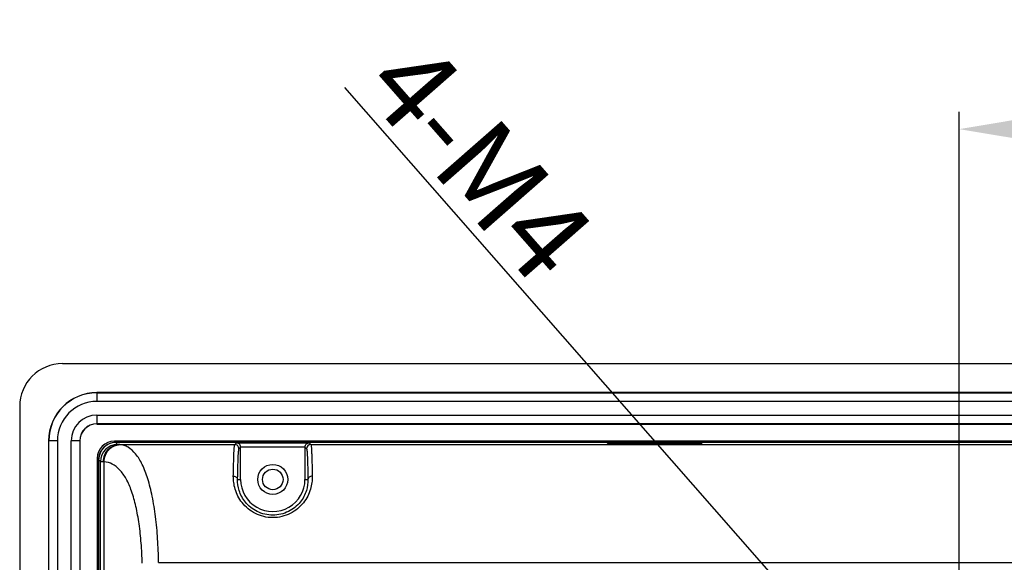
# Model space of a CAD drawing. Units: millimetres. Extents: x -145 to 1125, y -850 to -59.
# Drawn here: x 537 to 652, y -341 to -278 of the extents above; entities that cross this region are included whole.
import ezdxf

# ---------------------------------------------------------------- set-up
doc = ezdxf.new("R2010")
doc.units = ezdxf.units.MM
doc.header["$LTSCALE"] = 16.335
doc.header["$PDMODE"] = 3
doc.header["$PDSIZE"] = 8
doc.layers.get('0').update_dxf_attribs({"linetype": 'CONTINUOUS'})
doc.layers.get('Defpoints').update_dxf_attribs({"linetype": 'CONTINUOUS'})
doc.layers.add('DIM', color=7, linetype='CONTINUOUS')
doc.styles.get("Standard").update_dxf_attribs({"font": 'txt.shx'})
doc.dimstyles.get("Standard").update_dxf_attribs({"dimtxt": 3.5, "dimasz": 3.5, "dimexe": 0.18, "dimexo": 0.0625, "dimgap": 0.09, "dimtad": 1, "dimdsep": 46, "dimtxsty": 'Standard', "dimcen": 0.09, "dimadec": 0, "dimazin": 0, "dimtol": 1, "dimtp": 0.01, "dimtm": 0.01, "dimtfac": 1, "dimtofl": 0, "dimtmove": 0, "dimatfit": 3, "dimfxl": 1, "dimtolj": 1, "dimarcsym": 0})

# ---------------------------------------------------------------- blocks, each defined once
blk = doc.blocks.new('*D13')
at = {"layer": 'Defpoints', "color": 0, "transparency": 16777216}
for p in [(746.55, -290.58), (646.55, -367.44), (746.55, -367.43)]:
    blk.add_point(p, dxfattribs=at)
at = {"layer": 'DIM', "color": 0, "lineweight": -2, "transparency": 16777216}
for p, q in [((646.55, -366.24), (646.55, -288.58)), ((746.55, -366.23), (746.55, -288.58)), ((654.55, -290.58), (738.55, -290.58))]:
    blk.add_line(p, q, dxfattribs=at)
at = {"layer": 'DIM', "color": 0, "transparency": 16777216}
for points in [[(654.55, -289.24), (654.55, -291.91), (646.55, -290.58)], [(738.55, -289.24), (738.55, -291.91), (746.55, -290.58)]]:
    blk.add_solid(points, dxfattribs=at)
at = {"layer": 'DIM', "color": 0, "transparency": 16777216, "insert": (696.55, -284.38), "char_height": 10, "attachment_point": 5}
blk.add_mtext('\\A1;100', dxfattribs=at)
blk = doc.blocks.new('*D14')
at = {"layer": 'Defpoints', "color": 0, "transparency": 16777216}
for p in [(645.5, -366.23), (647.61, -368.64)]:
    blk.add_point(p, dxfattribs=at)
at = {"layer": 'DIM', "color": 0, "lineweight": -2, "transparency": 16777216}
for p, q in [((574.9, -285.74), (640.22, -360.22)), ((646.55, -368.43), (646.55, -366.43)), ((645.55, -367.43), (647.55, -367.43))]:
    blk.add_line(p, q, dxfattribs=at)
at = {"layer": 'DIM', "color": 0, "transparency": 16777216}
blk.add_solid([(641.22, -359.34), (639.22, -361.1), (645.5, -366.23)], dxfattribs=at)
at = {"layer": 'DIM', "color": 0, "transparency": 16777216, "insert": (590.63, -294.27), "char_height": 10, "attachment_point": 5, "rotation": 311.2546}
blk.add_mtext('\\A1;4-M4', dxfattribs=at)

msp = doc.modelspace()

# ---------------------------------------------------------------- linework, layer by layer
at = {"color": 7, "linetype": 'Continuous'}
for p, q in [((542.05, -317.93), (851.05, -317.93)), ((546.05, -321.3), (546.05, -322.34)), ((847.05, -321.3), (546.05, -321.3)), ((546.05, -321.34), (847.05, -321.34)), ((847.05, -322.34), (546.05, -322.34)), ((537.05, -322.93), (537.05, -557.93)), ((546.05, -323.93), (546.05, -324.97)), ((546.05, -323.93), (847.05, -323.93)), ((847.05, -324.93), (546.05, -324.93)), ((546.05, -324.97), (847.05, -324.97)), ((540.42, -326.93), (540.42, -553.93)), ((541.46, -326.93), (540.42, -326.93)), ((540.46, -553.93), (540.46, -326.93)), ((541.46, -326.93), (541.46, -553.93)), ((543.05, -553.93), (543.05, -326.93)), ((544.09, -326.93), (543.05, -326.93)), ((544.05, -326.93), (544.05, -553.93)), ((544.09, -553.93), (544.09, -326.93)), ((548.47, -327.35), (548.09, -326.97)), ((845.02, -326.97), (548.09, -326.97)), ((844.86, -327.13), (548.24, -327.13)), ((548.67, -327.37), (562.11, -327.37)), ((562.31, -327.17), (562.11, -327.37)), ((562.31, -327.17), (570.79, -327.17)), ((562.61, -327.87), (562.8, -327.67)), ((562.8, -331.43), (562.8, -327.67)), ((570.3, -327.67), (562.8, -327.67)), ((570.3, -327.67), (570.3, -331.43)), ((570.3, -327.67), (570.49, -327.87)), ((570.99, -327.37), (570.79, -327.17)), ((570.99, -327.37), (692.11, -327.37)), ((605.47, -327.13), (605.55, -327.21)), ((605.55, -327.21), (616.55, -327.21)), ((616.64, -327.13), (616.55, -327.21)), ((546.09, -328.97), (546.09, -551.9)), ((546.09, -328.97), (546.47, -329.35)), ((546.24, -329.13), (546.24, -551.74)), ((546.47, -551.52), (546.47, -329.35)), ((546.9, -551.49), (546.9, -329.37)), ((562.45, -331.43), (562.8, -331.43)), ((570.3, -331.43), (570.65, -331.43)), ((553.24, -341.1), (839.87, -341.1))]:
    msp.add_line(p, q, dxfattribs=at)
for radius in [1.75, 1.2]:
    msp.add_circle((566.55, -331.43), radius, dxfattribs=at)
for centre, radius, start, end in [((542.05, -322.93), 5, 90.0061, 179.9939), ((546.05, -326.93), 5.63, 90, 180), ((546.05, -326.93), 5.6, 90, 180), ((546.05, -326.93), 4.6, 90, 180), ((546.05, -326.93), 3, 90, 180), ((546.05, -326.93), 2, 90, 180), ((546.05, -326.93), 1.97, 90, 180), ((548.24, -329.13), 2, 89.9965, 180.0035), ((548.47, -329.35), 2, 90.018, 179.9791), ((548.53, -330.01), 2.65, 85.7128, 86.9522), ((562.11, -327.87), 0.5, 359.9939, 89.9967), ((570.99, -327.87), 0.5, 90.0033, 180.0003), ((546.57, -337.85), 8.49, 87.7781, 88.4213), ((566.55, -331.43), 3.75, 179.9998, 0.0002)]:
    msp.add_arc(centre, radius, start, end, dxfattribs=at)
for centre, major_axis, start_param, end_param in [((548.09, -328.97), (1.41, -1.41), 2.356347, 3.926839), ((548.25, -329.13), (-1.41, 1.41), 5.497939, 7.068431)]:
    msp.add_ellipse(centre, major_axis=major_axis, ratio=0.999695, start_param=start_param, end_param=end_param, dxfattribs=at)
for points, knots in [([(546.81, -329.37), (546.81, -329.11), (546.9, -328.59), (547.32, -327.93), (547.93, -327.48), (548.43, -327.37), (548.67, -327.37)], [0, 0, 0, 0, 0.257615, 0.511076, 0.758124, 1, 1, 1, 1]), ([(546.9, -329.37), (546.9, -329.11), (547, -328.6), (547.4, -327.94), (548.01, -327.49), (548.49, -327.38), (548.73, -327.37)], [0, 0, 0, 0, 0.259731, 0.514322, 0.76063, 1, 1, 1, 1]), ([(548.67, -327.37), (548.64, -327.37), (548.6, -327.37), (548.53, -327.36), (548.5, -327.36), (548.48, -327.36), (548.47, -327.35)], [0, 0, 0, 0, 0.416478, 0.723257, 0.917563, 1, 1, 1, 1]), ([(553.24, -341.1), (553.22, -340.18), (553.16, -338.4), (552.92, -335.83), (552.55, -333.48), (552.05, -331.44), (551.42, -329.76), (550.67, -328.49), (549.9, -327.76), (549.23, -327.45), (548.89, -327.39), (548.73, -327.37)], [0, 0, 0, 0, 0.1794, 0.350462, 0.507365, 0.645609, 0.76238, 0.857328, 0.93368, 0.967444, 1, 1, 1, 1]), ([(561.95, -331.06), (561.96, -330.79), (561.97, -330.27), (561.99, -329.55), (562, -328.93), (562.02, -328.4), (562.04, -328.03), (562.06, -327.79), (562.07, -327.65), (562.08, -327.54), (562.09, -327.46), (562.1, -327.41), (562.1, -327.38), (562.11, -327.37)], [0, 0, 0, 0, 0.220733, 0.416944, 0.586729, 0.728555, 0.841472, 0.886812, 0.924618, 0.954844, 0.977459, 0.992459, 1, 1, 1, 1]), ([(562.8, -327.67), (562.8, -327.6), (562.77, -327.45), (562.61, -327.24), (562.42, -327.17), (562.31, -327.17)], [0, 0, 0, 0, 0.297454, 0.558684, 1, 1, 1, 1]), ([(562.45, -331.43), (562.46, -331.17), (562.47, -330.67), (562.49, -329.98), (562.5, -329.37), (562.52, -328.87), (562.54, -328.51), (562.56, -328.28), (562.57, -328.14), (562.58, -328.04), (562.59, -327.96), (562.6, -327.9), (562.6, -327.88), (562.61, -327.87)], [0, 0, 0, 0, 0.22072, 0.416919, 0.586692, 0.728507, 0.841415, 0.886752, 0.924557, 0.954785, 0.977406, 0.992421, 1, 1, 1, 1]), ([(570.3, -327.67), (570.3, -327.6), (570.34, -327.45), (570.5, -327.24), (570.68, -327.17), (570.79, -327.17)], [0, 0, 0, 0, 0.297446, 0.558572, 1, 1, 1, 1]), ([(570.49, -327.87), (570.5, -327.88), (570.51, -327.9), (570.52, -327.96), (570.53, -328.04), (570.54, -328.14), (570.55, -328.28), (570.56, -328.51), (570.58, -328.87), (570.6, -329.37), (570.62, -329.98), (570.64, -330.68), (570.65, -331.17), (570.65, -331.43)], [0, 0, 0, 0, 0.007909, 0.023007, 0.04552, 0.075534, 0.113099, 0.158251, 0.271029, 0.412992, 0.583116, 0.77957, 1, 1, 1, 1]), ([(570.99, -327.37), (571, -327.38), (571.01, -327.41), (571.02, -327.46), (571.03, -327.54), (571.04, -327.65), (571.05, -327.79), (571.06, -328.03), (571.08, -328.4), (571.1, -328.93), (571.12, -329.55), (571.14, -330.27), (571.15, -330.79), (571.15, -331.06)], [0, 0, 0, 0, 0.007542, 0.022542, 0.045156, 0.075382, 0.113188, 0.158528, 0.271445, 0.413271, 0.583056, 0.779268, 1, 1, 1, 1]), ([(546.81, -329.37), (546.76, -329.37), (546.68, -329.37), (546.58, -329.36), (546.51, -329.36), (546.48, -329.36), (546.47, -329.35)], [0, 0, 0, 0, 0.417058, 0.724092, 0.918711, 1, 1, 1, 1]), ([(551.32, -341.21), (551.31, -340.43), (551.24, -338.89), (551, -336.67), (550.64, -334.64), (550.16, -332.87), (549.54, -331.42), (548.79, -330.32), (547.91, -329.6), (547.23, -329.39), (546.9, -329.37)], [0, 0, 0, 0, 0.175169, 0.342496, 0.496895, 0.634017, 0.750489, 0.846954, 0.927618, 1, 1, 1, 1]), ([(561.95, -331.06), (562.02, -331.06), (562.14, -331.08), (562.3, -331.16), (562.42, -331.28), (562.45, -331.38), (562.45, -331.43)], [0, 0, 0, 0, 0.294402, 0.546444, 0.773963, 1, 1, 1, 1]), ([(571.15, -331.06), (571.15, -331.31), (571.12, -331.82), (570.96, -332.6), (570.63, -333.4), (570.13, -334.18), (569.45, -334.88), (568.59, -335.44), (567.61, -335.8), (566.55, -335.93), (565.49, -335.8), (564.51, -335.44), (563.66, -334.88), (562.97, -334.17), (562.47, -333.4), (562.14, -332.6), (561.99, -331.82), (561.96, -331.31), (561.95, -331.06)], [0, 0, 0, 0, 0.049628, 0.103257, 0.161247, 0.223459, 0.289317, 0.358088, 0.428683, 0.50014, 0.571596, 0.642164, 0.710867, 0.776664, 0.838816, 0.896782, 0.950379, 1, 1, 1, 1]), ([(570.65, -331.43), (570.66, -331.86), (570.53, -332.82), (569.79, -334.2), (568.41, -335.31), (566.55, -335.74), (564.7, -335.31), (563.31, -334.2), (562.58, -332.82), (562.44, -331.86), (562.45, -331.43)], [0, 0, 0, 0, 0.099849, 0.218727, 0.354806, 0.499961, 0.645115, 0.781192, 0.900052, 1, 1, 1, 1]), ([(571.15, -331.06), (571.09, -331.06), (570.96, -331.08), (570.8, -331.16), (570.69, -331.28), (570.65, -331.38), (570.65, -331.43)], [0, 0, 0, 0, 0.294417, 0.546378, 0.773939, 1, 1, 1, 1])]:
    msp.add_open_spline(points, degree=3, knots=knots, dxfattribs=at)

# ---------------------------------------------------------------- dimensions: what is measured, and where the dimension line sits
at = {"layer": 'DIM'}
dim = msp.add_diameter_dim_2p(p1=(647.61, -368.64), p2=(645.5, -366.23), text='4-M4', dimstyle='Standard', override={"dimtxt": 10, "dimasz": 8, "dimexe": 2, "dimexo": 1.2, "dimgap": 1.2, "dimdec": 1, "dimcen": 1, "dimadec": 1, "dimazin": 2, "dimtol": 0, "dimtdec": 1, "dimtzin": 0}, dxfattribs=at)
dim.commit()
dim.dimension.update_dxf_attribs({"geometry": '*D14', "text_midpoint": (585.97, -298.36), "dimtype": 163})
dim = msp.add_linear_dim(base=(746.55, -290.58), p1=(646.55, -367.44), p2=(746.55, -367.43), dimstyle='Standard', override={"dimtxt": 10, "dimasz": 8, "dimexe": 2, "dimexo": 1.2, "dimgap": 1.2, "dimdec": 1, "dimcen": 1, "dimadec": 1, "dimazin": 2, "dimtol": 0, "dimtdec": 1, "dimtzin": 0}, dxfattribs=at)
dim.commit()
dim.dimension.update_dxf_attribs({"geometry": '*D13', "text_midpoint": (696.55, -284.38)})

doc.saveas('drawing.dxf')
